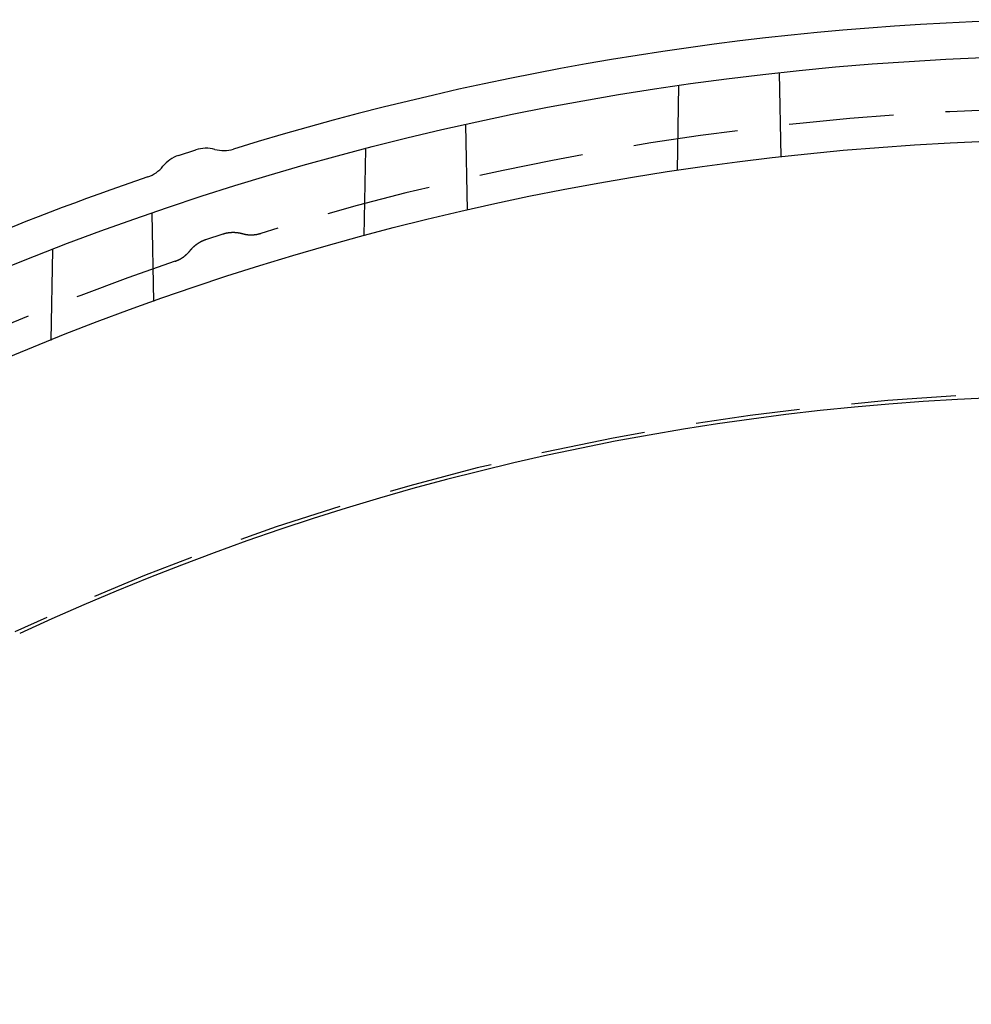
# Model space of a CAD drawing. Extents: x -70 to 70, y -170 to 72.
# Drawn here: x -26 to -3, y -54 to -30 of the extents above; entities that cross this region are included whole.
import ezdxf

# ---------------------------------------------------------------- set-up
doc = ezdxf.new("R2010")
doc.units = 0
doc.header["$LTSCALE"] = 10
doc.linetypes.add('VERDECKT', pattern=[0.375, 0.25, -0.125])
doc.layers.get('0').update_dxf_attribs({"linetype": 'CONTINUOUS'})
doc.layers.add('STEMPEL', color=3, linetype='CONTINUOUS')

# ---------------------------------------------------------------- blocks, each defined once
blk = doc.blocks.new('A$C65976D13')
at = {"color": 1, "linetype": 'VERDECKT'}
for p, q in [((-7.51, 66.715), (-7.545, 68.723)), ((-9.958, 68.415), (-9.993, 66.388)), ((-15.01, 65.437), (-15.045, 67.48)), ((-17.446, 66.9), (-17.482, 64.821)), ((-22.51, 63.252), (-22.546, 65.358)), ((-21.262, 64.736), (-20.85, 64.87)), ((-24.932, 64.486), (-24.97, 62.322))]:
    blk.add_line(p, q, dxfattribs=at)
at = {"color": 3, "linetype": 'CONTINUOUS'}
for p, q in [((-21.915, 66.745), (-21.502, 66.879)), ((-21.502, 66.879), (-21.502, 66.879)), ((-21.915, 66.745), (-21.915, 66.745))]:
    blk.add_line(p, q, dxfattribs=at)
blk.add_polyline3d([(-21.502, 66.879, 0), (-21.502, 66.879, 0), (-21.502, 66.879, 0), (-21.502, 66.879, 0), (-21.502, 66.879, 0), (-21.502, 66.879, 0), (-21.502, 66.879, 0), (-21.502, 66.879, 0), (-21.502, 66.879, 0), (-21.502, 66.879, 0), (-21.502, 66.879, 0), (-21.502, 66.879, 0), (-21.502, 66.879, 0), (-21.502, 66.879, 0), (-21.502, 66.879, 0), (-21.502, 66.879, 0), (-21.502, 66.879, 0), (-21.502, 66.879, 0), (-21.502, 66.879, 0), (-21.502, 66.879, 0), (-21.502, 66.879, 0), (-21.502, 66.879, 0), (-21.502, 66.879, 0), (-21.502, 66.879, 0), (-21.502, 66.879, 0), (-21.502, 66.879, 0), (-21.502, 66.879, 0), (-21.502, 66.879, 0), (-21.502, 66.879, 0), (-21.502, 66.879, 0), (-21.502, 66.879, 0), (-21.502, 66.879, 0), (-21.502, 66.879, 0), (-21.502, 66.879, 0), (-21.502, 66.879, 0), (-21.502, 66.879, 0), (-21.502, 66.879, 0), (-21.502, 66.879, 0), (-21.502, 66.879, 0), (-21.502, 66.879, 0), (-21.502, 66.879, 0), (-21.502, 66.879, 0), (-21.502, 66.879, 0), (-21.502, 66.879, 0), (-21.502, 66.879, 0), (-21.502, 66.879, 0), (-21.502, 66.879, 0), (-21.502, 66.879, 0), (-21.502, 66.879, 0), (-21.502, 66.879, 0), (-21.502, 66.879, 0), (-21.502, 66.879, 0), (-21.502, 66.879, 0), (-21.502, 66.879, 0), (-21.502, 66.879, 0), (-21.502, 66.879, 0), (-21.502, 66.879, 0), (-21.502, 66.879, 0), (-21.502, 66.879, 0), (-21.502, 66.879, 0), (-21.502, 66.879, 0), (-21.502, 66.879, 0), (-21.502, 66.879, 0), (-21.502, 66.879, 0), (-21.502, 66.879, 0), (-21.502, 66.879, 0), (-21.502, 66.879, 0), (-21.502, 66.879, 0), (-21.502, 66.879, 0), (-21.502, 66.879, 0), (-21.502, 66.879, 0), (-21.502, 66.879, 0), (-21.502, 66.879, 0), (-21.502, 66.879, 0), (-21.502, 66.879, 0), (-21.502, 66.879, 0), (-21.502, 66.879, 0), (-21.502, 66.879, 0), (-21.502, 66.879, 0), (-21.502, 66.879, 0), (-21.502, 66.879, 0), (-21.502, 66.879, 0), (-21.502, 66.879, 0), (-21.502, 66.879, 0), (-21.502, 66.879, 0), (-21.502, 66.879, 0), (-21.502, 66.879, 0), (-21.502, 66.879, 0), (-21.502, 66.879, 0), (-21.502, 66.879, 0), (-21.502, 66.879, 0), (-21.502, 66.879, 0), (-21.502, 66.879, 0), (-21.502, 66.879, 0), (-21.502, 66.879, 0), (-21.502, 66.879, 0), (-21.502, 66.879, 0), (-21.502, 66.879, 0), (-21.502, 66.879, 0), (-21.502, 66.879, 0), (-21.502, 66.879, 0), (-21.502, 66.879, 0), (-21.502, 66.879, 0), (-21.502, 66.879, 0), (-21.502, 66.879, 0), (-21.502, 66.879, 0), (-21.502, 66.879, 0), (-21.502, 66.879, 0), (-21.502, 66.879, 0), (-21.502, 66.879, 0), (-21.502, 66.879, 0), (-21.502, 66.879, 0), (-21.502, 66.879, 0), (-21.502, 66.879, 0), (-21.502, 66.879, 0), (-21.502, 66.879, 0), (-21.502, 66.879, 0), (-21.502, 66.879, 0), (-21.502, 66.879, 0), (-21.502, 66.879, 0), (-21.502, 66.879, 0), (-21.502, 66.879, 0), (-21.502, 66.879, 0), (-21.502, 66.879, 0), (-21.502, 66.879, 0), (-21.502, 66.879, 0), (-21.502, 66.879, 0), (-21.502, 66.879, 0), (-21.502, 66.879, 0)], dxfattribs=at)
at = {"color": 1, "linetype": 'VERDECKT'}
for points in [[(-21.502, 66.879, 0), (-21.502, 66.879, 0), (-21.502, 66.879, 0), (-21.502, 66.879, 0), (-21.502, 66.879, 0), (-21.502, 66.879, 0), (-21.502, 66.879, 0), (-21.502, 66.879, 0), (-21.502, 66.879, 0), (-21.502, 66.879, 0), (-21.502, 66.879, 0), (-21.502, 66.879, 0), (-21.502, 66.879, 0), (-21.502, 66.879, 0), (-21.502, 66.879, 0), (-21.502, 66.879, 0), (-21.502, 66.879, 0), (-21.502, 66.879, 0), (-21.502, 66.879, 0), (-21.502, 66.879, 0), (-21.502, 66.879, 0), (-21.502, 66.879, 0), (-21.502, 66.879, 0), (-21.502, 66.879, 0), (-21.502, 66.879, 0), (-21.502, 66.879, 0), (-21.502, 66.879, 0), (-21.502, 66.879, 0), (-21.502, 66.879, 0), (-21.502, 66.879, 0), (-21.502, 66.879, 0), (-21.502, 66.879, 0), (-21.502, 66.879, 0), (-21.502, 66.879, 0), (-21.502, 66.879, 0), (-21.502, 66.879, 0), (-21.502, 66.879, 0), (-21.502, 66.879, 0), (-21.502, 66.879, 0), (-21.502, 66.879, 0), (-21.502, 66.879, 0), (-21.502, 66.879, 0), (-21.502, 66.879, 0), (-21.502, 66.879, 0), (-21.502, 66.879, 0), (-21.502, 66.879, 0), (-21.502, 66.879, 0), (-21.502, 66.879, 0), (-21.502, 66.879, 0), (-21.502, 66.879, 0), (-21.502, 66.879, 0), (-21.502, 66.879, 0), (-21.502, 66.879, 0), (-21.502, 66.879, 0), (-21.502, 66.879, 0), (-21.502, 66.879, 0), (-21.502, 66.879, 0), (-21.502, 66.879, 0), (-21.502, 66.879, 0), (-21.502, 66.879, 0), (-21.502, 66.879, 0), (-21.502, 66.879, 0), (-21.502, 66.879, 0), (-21.502, 66.879, 0), (-21.502, 66.879, 0), (-21.502, 66.879, 0), (-21.502, 66.879, 0), (-21.502, 66.879, 0), (-21.502, 66.879, 0), (-21.502, 66.879, 0), (-21.502, 66.879, 0), (-21.502, 66.879, 0), (-21.502, 66.879, 0), (-21.502, 66.879, 0), (-21.502, 66.879, 0), (-21.502, 66.879, 0), (-21.502, 66.879, 0), (-21.502, 66.879, 0), (-21.502, 66.879, 0), (-21.502, 66.879, 0), (-21.502, 66.879, 0), (-21.502, 66.879, 0), (-21.502, 66.879, 0), (-21.502, 66.879, 0), (-21.502, 66.879, 0), (-21.502, 66.879, 0), (-21.502, 66.879, 0), (-21.502, 66.879, 0), (-21.502, 66.879, 0), (-21.502, 66.879, 0), (-21.502, 66.879, 0), (-21.502, 66.879, 0), (-21.502, 66.879, 0), (-21.502, 66.879, 0), (-21.502, 66.879, 0), (-21.502, 66.879, 0), (-21.502, 66.879, 0), (-21.502, 66.879, 0), (-21.502, 66.879, 0), (-21.502, 66.879, 0), (-21.502, 66.879, 0), (-21.502, 66.879, 0), (-21.502, 66.879, 0), (-21.502, 66.879, 0), (-21.502, 66.879, 0), (-21.502, 66.879, 0), (-21.502, 66.879, 0), (-21.502, 66.879, 0), (-21.502, 66.879, 0), (-21.502, 66.879, 0), (-21.502, 66.879, 0), (-21.502, 66.879, 0), (-21.502, 66.879, 0), (-21.502, 66.879, 0), (-21.502, 66.879, 0), (-21.502, 66.879, 0), (-21.502, 66.879, 0), (-21.502, 66.879, 0), (-21.502, 66.879, 0), (-21.502, 66.879, 0), (-21.502, 66.879, 0), (-21.502, 66.879, 0), (-21.502, 66.879, 0), (-21.502, 66.879, 0), (-21.502, 66.879, 0), (-21.502, 66.879, 0), (-21.502, 66.879, 0), (-21.502, 66.879, 0), (-21.502, 66.879, 0)], [(-20.85, 64.871, 0), (-20.846, 64.872, 0), (-20.843, 64.873, 0), (-20.839, 64.874, 0), (-20.836, 64.875, 0), (-20.832, 64.876, 0), (-20.829, 64.877, 0), (-20.826, 64.878, 0), (-20.822, 64.879, 0), (-20.819, 64.88, 0), (-20.815, 64.881, 0), (-20.812, 64.882, 0), (-20.808, 64.883, 0), (-20.805, 64.884, 0), (-20.801, 64.885, 0), (-20.798, 64.885, 0), (-20.794, 64.886, 0), (-20.791, 64.887, 0), (-20.787, 64.888, 0), (-20.784, 64.889, 0), (-20.78, 64.889, 0), (-20.777, 64.89, 0), (-20.773, 64.891, 0), (-20.77, 64.892, 0), (-20.766, 64.893, 0), (-20.762, 64.893, 0), (-20.759, 64.894, 0), (-20.755, 64.895, 0), (-20.752, 64.895, 0), (-20.748, 64.896, 0), (-20.745, 64.897, 0), (-20.741, 64.897, 0), (-20.738, 64.898, 0), (-20.734, 64.898, 0), (-20.731, 64.899, 0), (-20.727, 64.9, 0), (-20.724, 64.9, 0), (-20.72, 64.901, 0), (-20.716, 64.901, 0), (-20.713, 64.902, 0), (-20.709, 64.902, 0), (-20.706, 64.903, 0), (-20.702, 64.903, 0), (-20.698, 64.903, 0), (-20.695, 64.904, 0), (-20.691, 64.904, 0), (-20.688, 64.905, 0), (-20.684, 64.905, 0), (-20.68, 64.905, 0), (-20.677, 64.906, 0), (-20.673, 64.906, 0), (-20.67, 64.906, 0), (-20.666, 64.906, 0), (-20.663, 64.907, 0), (-20.659, 64.907, 0), (-20.655, 64.907, 0), (-20.652, 64.907, 0), (-20.648, 64.907, 0), (-20.645, 64.908, 0), (-20.641, 64.908, 0), (-20.637, 64.908, 0), (-20.634, 64.908, 0), (-20.63, 64.908, 0), (-20.627, 64.908, 0), (-20.623, 64.908, 0), (-20.619, 64.909, 0), (-20.616, 64.909, 0), (-20.612, 64.909, 0), (-20.608, 64.909, 0), (-20.605, 64.909, 0), (-20.601, 64.909, 0), (-20.598, 64.908, 0), (-20.594, 64.908, 0), (-20.59, 64.908, 0), (-20.587, 64.908, 0), (-20.583, 64.908, 0), (-20.579, 64.908, 0), (-20.576, 64.908, 0), (-20.572, 64.908, 0), (-20.569, 64.907, 0), (-20.565, 64.907, 0), (-20.561, 64.907, 0), (-20.558, 64.907, 0), (-20.554, 64.907, 0), (-20.551, 64.906, 0), (-20.547, 64.906, 0), (-20.543, 64.906, 0), (-20.54, 64.906, 0), (-20.536, 64.905, 0), (-20.533, 64.905, 0), (-20.529, 64.904, 0), (-20.525, 64.904, 0), (-20.522, 64.904, 0), (-20.518, 64.903, 0), (-20.515, 64.903, 0), (-20.511, 64.902, 0), (-20.508, 64.902, 0), (-20.504, 64.901, 0), (-20.5, 64.901, 0), (-20.497, 64.9, 0), (-20.493, 64.9, 0), (-20.489, 64.899, 0), (-20.486, 64.899, 0), (-20.482, 64.898, 0), (-20.479, 64.898, 0), (-20.475, 64.897, 0), (-20.472, 64.896, 0), (-20.468, 64.896, 0), (-20.465, 64.895, 0), (-20.461, 64.894, 0), (-20.457, 64.894, 0), (-20.454, 64.893, 0), (-20.45, 64.892, 0), (-20.447, 64.892, 0), (-20.443, 64.891, 0), (-20.44, 64.89, 0), (-20.436, 64.889, 0), (-20.433, 64.888, 0), (-20.429, 64.888, 0), (-20.425, 64.887, 0), (-20.422, 64.886, 0), (-20.418, 64.885, 0), (-20.415, 64.884, 0), (-20.411, 64.883, 0), (-20.408, 64.882, 0), (-20.404, 64.882, 0), (-20.401, 64.88, 0), (-20.397, 64.879, 0), (-20.394, 64.879, 0)], [(-20.394, 64.879, 0), (-20.39, 64.878, 0), (-20.387, 64.877, 0), (-20.384, 64.876, 0), (-20.38, 64.875, 0), (-20.377, 64.874, 0), (-20.373, 64.873, 0), (-20.37, 64.872, 0), (-20.366, 64.871, 0), (-20.363, 64.871, 0), (-20.36, 64.87, 0), (-20.356, 64.869, 0), (-20.353, 64.868, 0), (-20.349, 64.867, 0), (-20.346, 64.867, 0), (-20.342, 64.866, 0), (-20.339, 64.865, 0), (-20.335, 64.864, 0), (-20.332, 64.864, 0), (-20.329, 64.863, 0), (-20.325, 64.862, 0), (-20.322, 64.862, 0), (-20.318, 64.861, 0), (-20.315, 64.86, 0), (-20.311, 64.86, 0), (-20.308, 64.859, 0), (-20.304, 64.859, 0), (-20.301, 64.858, 0), (-20.297, 64.858, 0), (-20.294, 64.857, 0), (-20.29, 64.857, 0), (-20.287, 64.856, 0), (-20.283, 64.856, 0), (-20.28, 64.855, 0), (-20.276, 64.855, 0), (-20.273, 64.854, 0), (-20.269, 64.854, 0), (-20.266, 64.853, 0), (-20.262, 64.853, 0), (-20.259, 64.853, 0), (-20.255, 64.852, 0), (-20.252, 64.852, 0), (-20.248, 64.852, 0), (-20.245, 64.851, 0), (-20.241, 64.851, 0), (-20.238, 64.851, 0), (-20.234, 64.851, 0), (-20.231, 64.85, 0), (-20.227, 64.85, 0), (-20.224, 64.85, 0), (-20.22, 64.85, 0), (-20.217, 64.85, 0), (-20.213, 64.849, 0), (-20.21, 64.849, 0), (-20.206, 64.849, 0), (-20.203, 64.849, 0), (-20.199, 64.849, 0), (-20.196, 64.849, 0), (-20.192, 64.849, 0), (-20.189, 64.849, 0), (-20.185, 64.849, 0), (-20.182, 64.849, 0), (-20.178, 64.849, 0), (-20.174, 64.849, 0), (-20.171, 64.849, 0), (-20.168, 64.849, 0), (-20.164, 64.849, 0), (-20.16, 64.849, 0), (-20.157, 64.849, 0), (-20.154, 64.849, 0), (-20.15, 64.849, 0), (-20.146, 64.849, 0), (-20.143, 64.849, 0), (-20.139, 64.85, 0), (-20.136, 64.85, 0), (-20.132, 64.85, 0), (-20.129, 64.85, 0), (-20.125, 64.85, 0), (-20.122, 64.851, 0), (-20.118, 64.851, 0), (-20.115, 64.851, 0), (-20.111, 64.852, 0), (-20.108, 64.852, 0), (-20.104, 64.852, 0), (-20.101, 64.853, 0), (-20.097, 64.853, 0), (-20.094, 64.853, 0), (-20.09, 64.854, 0), (-20.087, 64.854, 0), (-20.084, 64.854, 0), (-20.08, 64.855, 0), (-20.076, 64.855, 0), (-20.073, 64.856, 0), (-20.07, 64.856, 0), (-20.066, 64.857, 0), (-20.063, 64.857, 0), (-20.059, 64.858, 0), (-20.056, 64.858, 0), (-20.052, 64.859, 0), (-20.049, 64.859, 0), (-20.045, 64.86, 0), (-20.042, 64.861, 0), (-20.038, 64.861, 0), (-20.035, 64.862, 0), (-20.032, 64.863, 0), (-20.028, 64.863, 0), (-20.025, 64.864, 0), (-20.021, 64.865, 0), (-20.018, 64.865, 0), (-20.014, 64.866, 0), (-20.011, 64.867, 0), (-20.008, 64.868, 0), (-20.004, 64.868, 0), (-20.001, 64.869, 0), (-19.997, 64.87, 0), (-19.994, 64.871, 0), (-19.99, 64.872, 0), (-19.987, 64.873, 0), (-19.984, 64.873, 0), (-19.98, 64.874, 0), (-19.977, 64.875, 0), (-19.974, 64.876, 0), (-19.97, 64.877, 0), (-19.967, 64.878, 0), (-19.963, 64.879, 0), (-19.96, 64.88, 0), (-19.957, 64.881, 0), (-19.953, 64.882, 0), (-19.95, 64.883, 0)], [(-21.636, 64.475, 0), (-21.633, 64.478, 0), (-21.631, 64.481, 0), (-21.629, 64.484, 0), (-21.627, 64.486, 0), (-21.624, 64.489, 0), (-21.622, 64.492, 0), (-21.62, 64.495, 0), (-21.617, 64.498, 0), (-21.615, 64.5, 0), (-21.613, 64.503, 0), (-21.61, 64.506, 0), (-21.608, 64.509, 0), (-21.605, 64.511, 0), (-21.603, 64.514, 0), (-21.601, 64.517, 0), (-21.598, 64.519, 0), (-21.596, 64.522, 0), (-21.593, 64.525, 0), (-21.591, 64.527, 0), (-21.588, 64.53, 0), (-21.586, 64.533, 0), (-21.583, 64.535, 0), (-21.581, 64.538, 0), (-21.578, 64.54, 0), (-21.576, 64.543, 0), (-21.573, 64.546, 0), (-21.57, 64.548, 0), (-21.568, 64.551, 0), (-21.565, 64.553, 0), (-21.563, 64.556, 0), (-21.56, 64.558, 0), (-21.558, 64.561, 0), (-21.555, 64.563, 0), (-21.552, 64.566, 0), (-21.55, 64.568, 0), (-21.547, 64.571, 0), (-21.544, 64.573, 0), (-21.541, 64.576, 0), (-21.539, 64.578, 0), (-21.536, 64.58, 0), (-21.533, 64.583, 0), (-21.531, 64.585, 0), (-21.528, 64.587, 0), (-21.525, 64.59, 0), (-21.522, 64.592, 0), (-21.52, 64.594, 0), (-21.517, 64.597, 0), (-21.514, 64.599, 0), (-21.511, 64.601, 0), (-21.508, 64.603, 0), (-21.506, 64.606, 0), (-21.503, 64.608, 0), (-21.5, 64.61, 0), (-21.497, 64.612, 0), (-21.494, 64.615, 0), (-21.491, 64.617, 0), (-21.488, 64.619, 0), (-21.485, 64.621, 0), (-21.483, 64.623, 0), (-21.48, 64.625, 0), (-21.477, 64.628, 0), (-21.474, 64.63, 0), (-21.471, 64.632, 0), (-21.468, 64.634, 0), (-21.465, 64.636, 0), (-21.462, 64.638, 0), (-21.459, 64.64, 0), (-21.456, 64.642, 0), (-21.453, 64.644, 0), (-21.45, 64.646, 0), (-21.447, 64.648, 0), (-21.444, 64.65, 0), (-21.441, 64.652, 0), (-21.438, 64.654, 0), (-21.435, 64.656, 0), (-21.432, 64.658, 0), (-21.429, 64.66, 0), (-21.426, 64.661, 0), (-21.423, 64.663, 0), (-21.419, 64.665, 0), (-21.416, 64.667, 0), (-21.413, 64.669, 0), (-21.41, 64.671, 0), (-21.407, 64.672, 0), (-21.404, 64.674, 0), (-21.401, 64.676, 0), (-21.398, 64.678, 0), (-21.394, 64.679, 0), (-21.391, 64.681, 0), (-21.388, 64.683, 0), (-21.385, 64.685, 0), (-21.382, 64.686, 0), (-21.378, 64.688, 0), (-21.375, 64.689, 0), (-21.372, 64.691, 0), (-21.369, 64.693, 0), (-21.366, 64.694, 0), (-21.362, 64.696, 0), (-21.359, 64.698, 0), (-21.356, 64.699, 0), (-21.353, 64.701, 0), (-21.349, 64.702, 0), (-21.346, 64.704, 0), (-21.343, 64.705, 0), (-21.34, 64.707, 0), (-21.336, 64.708, 0), (-21.333, 64.71, 0), (-21.33, 64.711, 0), (-21.326, 64.712, 0), (-21.323, 64.714, 0), (-21.32, 64.715, 0), (-21.316, 64.717, 0), (-21.313, 64.718, 0), (-21.31, 64.719, 0), (-21.306, 64.721, 0), (-21.303, 64.722, 0), (-21.3, 64.723, 0), (-21.296, 64.725, 0), (-21.293, 64.726, 0), (-21.29, 64.727, 0), (-21.286, 64.728, 0), (-21.283, 64.729, 0), (-21.279, 64.731, 0), (-21.276, 64.732, 0), (-21.273, 64.733, 0), (-21.269, 64.734, 0), (-21.266, 64.735, 0), (-21.262, 64.736, 0)], [(-21.997, 64.218, 0), (-21.994, 64.219, 0), (-21.991, 64.22, 0), (-21.988, 64.221, 0), (-21.984, 64.222, 0), (-21.981, 64.224, 0), (-21.978, 64.225, 0), (-21.974, 64.226, 0), (-21.971, 64.227, 0), (-21.968, 64.228, 0), (-21.965, 64.23, 0), (-21.961, 64.231, 0), (-21.958, 64.232, 0), (-21.955, 64.234, 0), (-21.951, 64.235, 0), (-21.948, 64.236, 0), (-21.945, 64.238, 0), (-21.942, 64.239, 0), (-21.939, 64.24, 0), (-21.935, 64.242, 0), (-21.932, 64.243, 0), (-21.929, 64.245, 0), (-21.926, 64.246, 0), (-21.923, 64.248, 0), (-21.919, 64.249, 0), (-21.916, 64.251, 0), (-21.913, 64.252, 0), (-21.91, 64.254, 0), (-21.907, 64.255, 0), (-21.904, 64.257, 0), (-21.901, 64.258, 0), (-21.897, 64.26, 0), (-21.894, 64.261, 0), (-21.891, 64.263, 0), (-21.888, 64.265, 0), (-21.885, 64.266, 0), (-21.882, 64.268, 0), (-21.879, 64.27, 0), (-21.876, 64.271, 0), (-21.873, 64.273, 0), (-21.869, 64.275, 0), (-21.866, 64.276, 0), (-21.863, 64.278, 0), (-21.86, 64.28, 0), (-21.857, 64.282, 0), (-21.854, 64.284, 0), (-21.851, 64.285, 0), (-21.848, 64.287, 0), (-21.845, 64.289, 0), (-21.842, 64.291, 0), (-21.839, 64.293, 0), (-21.836, 64.294, 0), (-21.833, 64.296, 0), (-21.83, 64.298, 0), (-21.827, 64.3, 0), (-21.825, 64.302, 0), (-21.822, 64.304, 0), (-21.819, 64.306, 0), (-21.816, 64.308, 0), (-21.813, 64.31, 0), (-21.81, 64.312, 0), (-21.807, 64.314, 0), (-21.804, 64.316, 0), (-21.801, 64.318, 0), (-21.798, 64.32, 0), (-21.796, 64.322, 0), (-21.793, 64.324, 0), (-21.79, 64.326, 0), (-21.787, 64.328, 0), (-21.784, 64.33, 0), (-21.781, 64.332, 0), (-21.779, 64.334, 0), (-21.776, 64.337, 0), (-21.773, 64.339, 0), (-21.77, 64.341, 0), (-21.767, 64.343, 0), (-21.765, 64.345, 0), (-21.762, 64.347, 0), (-21.759, 64.35, 0), (-21.756, 64.352, 0), (-21.754, 64.354, 0), (-21.751, 64.356, 0), (-21.748, 64.359, 0), (-21.746, 64.361, 0), (-21.743, 64.363, 0), (-21.74, 64.365, 0), (-21.738, 64.368, 0), (-21.735, 64.37, 0), (-21.732, 64.372, 0), (-21.73, 64.375, 0), (-21.727, 64.377, 0), (-21.724, 64.379, 0), (-21.722, 64.382, 0), (-21.719, 64.384, 0), (-21.717, 64.387, 0), (-21.714, 64.389, 0), (-21.712, 64.391, 0), (-21.709, 64.394, 0), (-21.706, 64.396, 0), (-21.704, 64.399, 0), (-21.701, 64.401, 0), (-21.699, 64.404, 0), (-21.697, 64.406, 0), (-21.694, 64.409, 0), (-21.692, 64.411, 0), (-21.689, 64.414, 0), (-21.687, 64.416, 0), (-21.684, 64.419, 0), (-21.682, 64.421, 0), (-21.679, 64.424, 0), (-21.677, 64.427, 0), (-21.675, 64.429, 0), (-21.672, 64.432, 0), (-21.67, 64.434, 0), (-21.668, 64.437, 0), (-21.665, 64.44, 0), (-21.663, 64.442, 0), (-21.66, 64.445, 0), (-21.658, 64.448, 0), (-21.656, 64.451, 0), (-21.654, 64.453, 0), (-21.651, 64.456, 0), (-21.649, 64.459, 0), (-21.647, 64.461, 0), (-21.645, 64.464, 0), (-21.642, 64.467, 0), (-21.64, 64.469, 0), (-21.638, 64.472, 0), (-21.636, 64.475, 0)]]:
    blk.add_polyline3d(points, dxfattribs=at)
at = {"color": 3, "linetype": 'CONTINUOUS'}
for radius in [69.125, 67.125]:
    blk.add_circle((-0.01, 0.01), radius, dxfattribs=at)
for centre, radius, start, end in [((0, 0), 70, 90.88113, 107.11887), ((-21.255, 66.118), 0.8, 74.9839, 108), ((-20.84, 67.663), 0.8, 254.9839, 287.1189), ((-21.668, 65.984), 0.8, 108, 141.0161), ((-22.911, 66.99), 0.8, 288.8811, 321.0161), ((0, 0), 70, 108.88113, 125.11887), ((0, 0), 61, 65.06813, 114.93187)]:
    blk.add_arc(centre, radius, start, end, dxfattribs=at)
at = {"color": 1, "linetype": 'VERDECKT'}
for radius, start, end in [(67.881, 90.90864, 107.09136), (67.881, 108.90864, 125.09136), (61.087, 64.98628, 115.01372)]:
    blk.add_arc((0, 0), radius, start, end, dxfattribs=at)

msp = doc.modelspace()

# ---------------------------------------------------------------- block references
at = {"layer": 'STEMPEL'}
msp.add_blockref('A$C65976D13', (0, -100), dxfattribs=at)

doc.saveas('drawing.dxf')
